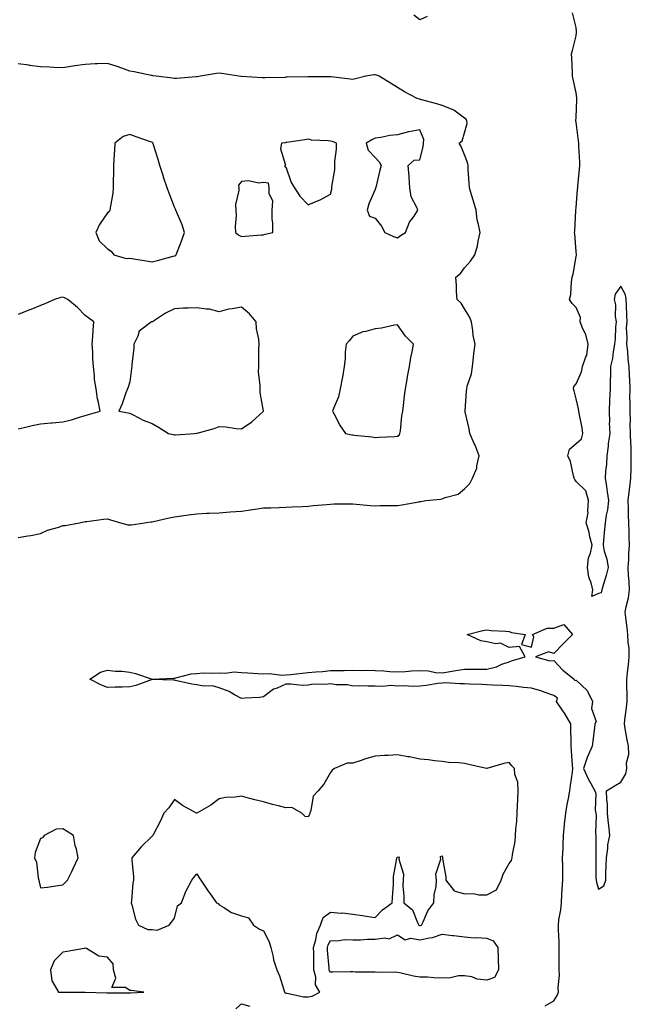
# Model space of a CAD drawing. Units: inches. Extents: x 934163 to 936803, y 7271498 to 7274138.
# Drawn here: x 934629 to 934903, y 7273186 to 7273627 of the extents above; entities that cross this region are included whole.
import ezdxf

# ---------------------------------------------------------------- set-up
doc = ezdxf.new("R2010")
doc.units = ezdxf.units.IN
doc.header["$MEASUREMENT"] = 0
doc.layers.add('Contour_93417271', color=7, linetype='Continuous', true_color=0x9afea1)

msp = doc.modelspace()

# ---------------------------------------------------------------- linework, layer by layer
at = {"layer": 'Contour_93417271'}
for points in [[(934864.25, 7273185.72, 3227), (934868.05, 7273187.93, 3227), (934869.61, 7273190.36, 3227), (934870.17, 7273191.92, 3227), (934870.08, 7273193.95, 3227), (934870.56, 7273199.41, 3227), (934870.47, 7273201.92, 3227), (934870.51, 7273204.38, 3227), (934870.45, 7273209.53, 3227), (934870.48, 7273211.92, 3227), (934870.46, 7273214.32, 3227), (934870.15, 7273219.82, 3227), (934870.13, 7273221.92, 3227), (934870.34, 7273224.21, 3227), (934871.22, 7273228.75, 3227), (934871.46, 7273231.92, 3227), (934871.74, 7273235.61, 3227), (934871.87, 7273238.1, 3227), (934872.18, 7273241.92, 3227), (934872.15, 7273246.02, 3227), (934872.06, 7273247.92, 3227), (934872.02, 7273251.92, 3227), (934872.21, 7273256.08, 3227), (934872.3, 7273257.67, 3227), (934872.48, 7273261.92, 3227), (934872.93, 7273266.8, 3227), (934872.94, 7273267.03, 3227), (934873.42, 7273271.92, 3227), (934874.08, 7273275.89, 3227), (934874.67, 7273278.53, 3227), (934875.28, 7273281.92, 3227), (934875.55, 7273284.42, 3227), (934876.44, 7273290.31, 3227), (934876.63, 7273291.92, 3227), (934876.51, 7273293.46, 3227), (934876.06, 7273299.93, 3227), (934875.9, 7273301.92, 3227), (934875.82, 7273304.15, 3227), (934875.78, 7273309.64, 3227), (934875.7, 7273311.92, 3227), (934872.9, 7273316.77, 3227), (934872.12, 7273317.85, 3227), (934869.3, 7273321.92, 3227), (934869.67, 7273323.54, 3227), (934868.05, 7273324.71, 3227), (934863.82, 7273326.15, 3227), (934862.7, 7273326.57, 3227), (934858.05, 7273328.01, 3227), (934854.44, 7273328.32, 3227), (934851.22, 7273328.75, 3227), (934848.05, 7273329.02, 3227), (934845.25, 7273329.12, 3227), (934840.65, 7273329.32, 3227), (934838.05, 7273329.42, 3227), (934835.8, 7273329.67, 3227), (934830.26, 7273329.7, 3227), (934828.05, 7273329.91, 3227), (934825.96, 7273329.83, 3227), (934819.63, 7273330.34, 3227), (934818.05, 7273330.26, 3227), (934816.17, 7273330.04, 3227), (934810.85, 7273329.12, 3227), (934808.05, 7273328.81, 3227), (934804.85, 7273328.72, 3227), (934801.02, 7273328.95, 3227), (934798.05, 7273328.83, 3227), (934795.22, 7273329.09, 3227), (934791.34, 7273328.64, 3227), (934788.05, 7273328.83, 3227), (934784.93, 7273328.8, 3227), (934781.01, 7273328.96, 3227), (934778.05, 7273328.91, 3227), (934775.62, 7273329.5, 3227), (934770.48, 7273329.5, 3227), (934768.05, 7273329.89, 3227), (934765.69, 7273329.56, 3227), (934760.26, 7273329.71, 3227), (934758.05, 7273329.25, 3227), (934755.3, 7273329.17, 3227), (934750.18, 7273329.78, 3227), (934748.05, 7273329.69, 3227), (934744.1, 7273327.97, 3227), (934742.46, 7273327.51, 3227), (934738.05, 7273324.07, 3227), (934736.13, 7273323.84, 3227), (934729.69, 7273323.55, 3227), (934728.05, 7273323.38, 3227), (934724.95, 7273325.03, 3227), (934722.58, 7273326.45, 3227), (934718.05, 7273328.18, 3227), (934715.13, 7273329, 3227), (934711.05, 7273328.92, 3227), (934708.05, 7273329.44, 3227), (934705.9, 7273329.76, 3227), (934698.57, 7273331.4, 3227), (934698.05, 7273331.49, 3227), (934697.61, 7273331.48, 3227), (934688.07, 7273331.89, 3227), (934688.05, 7273331.89, 3227), (934688.02, 7273331.88, 3227), (934680.75, 7273329.22, 3227), (934678.05, 7273328.57, 3227), (934674.57, 7273328.43, 3227), (934671.55, 7273328.42, 3227), (934668.05, 7273328.29, 3227), (934665.45, 7273329.32, 3227), (934660.11, 7273331.92, 3227), (934664.89, 7273335.07, 3227), (934668.05, 7273336.03, 3227), (934671.65, 7273335.52, 3227), (934674.46, 7273335.51, 3227), (934678.05, 7273335.11, 3227), (934680.67, 7273334.54, 3227), (934688.02, 7273331.95, 3227), (934688.08, 7273331.95, 3227), (934697.57, 7273332.41, 3227), (934698.05, 7273332.46, 3227), (934698.67, 7273332.55, 3227), (934705.63, 7273334.34, 3227), (934708.05, 7273334.59, 3227), (934710.89, 7273334.76, 3227), (934715.3, 7273334.67, 3227), (934718.05, 7273334.88, 3227), (934720.74, 7273334.62, 3227), (934724.76, 7273335.2, 3227), (934728.05, 7273335.01, 3227), (934730.97, 7273334.84, 3227), (934735.39, 7273334.58, 3227), (934738.05, 7273334.43, 3227), (934740.72, 7273334.59, 3227), (934746.23, 7273333.74, 3227), (934748.05, 7273333.91, 3227), (934750.23, 7273334.1, 3227), (934755.25, 7273334.71, 3227), (934758.05, 7273334.94, 3227), (934761.41, 7273335.28, 3227), (934764.55, 7273335.42, 3227), (934768.05, 7273335.83, 3227), (934772.04, 7273335.91, 3227), (934774.06, 7273335.91, 3227), (934778.05, 7273336, 3227), (934782.02, 7273335.89, 3227), (934783.97, 7273335.99, 3227), (934788.05, 7273335.89, 3227), (934791.91, 7273335.78, 3227), (934794.56, 7273335.41, 3227), (934798.05, 7273335.28, 3227), (934801.59, 7273335.46, 3227), (934804.31, 7273335.65, 3227), (934808.05, 7273335.84, 3227), (934811.89, 7273335.76, 3227), (934814.99, 7273334.98, 3227), (934818.05, 7273334.88, 3227), (934821.58, 7273335.45, 3227), (934824.11, 7273335.86, 3227), (934828.05, 7273336.49, 3227), (934832.64, 7273336.51, 3227), (934833.45, 7273336.53, 3227), (934838.05, 7273336.53, 3227), (934842.41, 7273337.55, 3227), (934844.81, 7273338.69, 3227), (934848.05, 7273339.81, 3227), (934849.62, 7273340.35, 3227), (934855.22, 7273341.92, 3227), (934852.76, 7273346.64, 3227), (934848.05, 7273346.15, 3227), (934844.17, 7273348.04, 3227), (934842.14, 7273347.83, 3227), (934838.05, 7273348.7, 3227), (934835.33, 7273349.2, 3227), (934829.32, 7273351.92, 3227), (934836.26, 7273353.71, 3227), (934838.05, 7273354.08, 3227), (934839.98, 7273353.85, 3227), (934846.42, 7273353.55, 3227), (934848.05, 7273353.38, 3227), (934849.07, 7273352.95, 3227), (934855.31, 7273351.92, 3227), (934853.58, 7273347.45, 3227), (934858.05, 7273346.26, 3227), (934859.07, 7273350.9, 3227), (934858.54, 7273351.92, 3227), (934865.13, 7273354.84, 3227), (934868.05, 7273354.88, 3227), (934872.63, 7273356.5, 3227), (934876.53, 7273351.92, 3227), (934872.21, 7273347.75, 3227), (934868.05, 7273343.46, 3227), (934865.68, 7273344.29, 3227), (934859.83, 7273341.92, 3227), (934866.29, 7273340.16, 3227), (934868.05, 7273340.28, 3227), (934872.18, 7273336.04, 3227), (934877.13, 7273331.92, 3227), (934877.49, 7273331.36, 3227), (934878.05, 7273331.56, 3227), (934883.01, 7273326.88, 3227), (934885.39, 7273321.92, 3227), (934884.97, 7273318.84, 3227), (934887.01, 7273312.96, 3227), (934886.51, 7273311.92, 3227), (934886.36, 7273310.22, 3227), (934885.52, 7273304.45, 3227), (934885.31, 7273301.92, 3227), (934883.02, 7273296.95, 3227), (934883.01, 7273296.88, 3227), (934881.42, 7273291.92, 3227), (934883.48, 7273287.35, 3227), (934884.66, 7273285.31, 3227), (934886.47, 7273281.92, 3227), (934886.87, 7273280.74, 3227), (934886.65, 7273273.32, 3227), (934886.92, 7273271.92, 3227), (934887.03, 7273270.9, 3227), (934886.83, 7273263.13, 3227), (934886.94, 7273261.92, 3227), (934886.96, 7273260.83, 3227), (934886.87, 7273253.09, 3227), (934886.89, 7273251.92, 3227), (934886.92, 7273250.79, 3227), (934886.96, 7273243.01, 3227), (934886.99, 7273241.92, 3227), (934887.18, 7273241.04, 3227), (934888.05, 7273237.97, 3227), (934890.47, 7273239.5, 3227), (934891.34, 7273241.92, 3227), (934891.47, 7273245.35, 3227), (934891.52, 7273248.45, 3227), (934891.68, 7273251.92, 3227), (934892.29, 7273256.17, 3227), (934892.23, 7273257.74, 3227), (934893.16, 7273261.92, 3227), (934892.7, 7273266.58, 3227), (934892.62, 7273267.35, 3227), (934892.2, 7273271.92, 3227), (934892.08, 7273275.95, 3227), (934891.9, 7273278.07, 3227), (934891.76, 7273281.92, 3227), (934895.57, 7273284.4, 3227), (934898.05, 7273285.86, 3227), (934900.34, 7273289.63, 3227), (934900.86, 7273291.92, 3227), (934900.61, 7273294.48, 3227), (934901.67, 7273298.3, 3227), (934901.5, 7273301.92, 3227), (934900.92, 7273304.79, 3227), (934900.08, 7273309.89, 3227), (934899.7, 7273311.92, 3227), (934899.9, 7273313.77, 3227), (934900.66, 7273319.31, 3227), (934900.94, 7273321.92, 3227), (934900.9, 7273324.77, 3227), (934900.82, 7273329.16, 3227), (934900.79, 7273331.92, 3227), (934901.06, 7273334.93, 3227), (934901.55, 7273338.42, 3227), (934901.83, 7273341.92, 3227), (934901.81, 7273345.69, 3227), (934901.35, 7273348.62, 3227), (934901.32, 7273351.92, 3227), (934901.03, 7273354.91, 3227), (934900.31, 7273359.66, 3227), (934900.07, 7273361.92, 3227), (934900.51, 7273364.38, 3227), (934901.52, 7273368.45, 3227), (934902.04, 7273371.92, 3227), (934901.89, 7273375.76, 3227), (934901.61, 7273378.36, 3227), (934901.45, 7273381.92, 3227), (934901.72, 7273385.59, 3227), (934901.75, 7273388.22, 3227), (934902.06, 7273391.92, 3227), (934901.92, 7273395.8, 3227), (934901.81, 7273398.16, 3227), (934901.68, 7273401.92, 3227), (934901.54, 7273405.41, 3227), (934901.49, 7273408.47, 3227), (934901.36, 7273411.92, 3227), (934901.82, 7273415.69, 3227), (934902.09, 7273417.88, 3227), (934902.59, 7273421.92, 3227), (934902.7, 7273426.57, 3227), (934902.71, 7273427.26, 3227), (934902.82, 7273431.92, 3227), (934902.71, 7273436.58, 3227), (934902.61, 7273437.36, 3227), (934902.47, 7273441.92, 3227), (934902.26, 7273446.14, 3227), (934902.4, 7273447.57, 3227), (934902.23, 7273451.92, 3227), (934902.28, 7273456.15, 3227), (934902.21, 7273457.76, 3227), (934902.26, 7273461.92, 3227), (934902.13, 7273465.99, 3227), (934902.02, 7273467.95, 3227), (934901.88, 7273471.92, 3227), (934901.45, 7273475.32, 3227), (934901.2, 7273478.77, 3227), (934900.84, 7273481.92, 3227), (934900.99, 7273484.86, 3227), (934900.73, 7273489.24, 3227), (934900.91, 7273491.92, 3227), (934900.84, 7273494.71, 3227), (934900.6, 7273499.37, 3227), (934900.54, 7273501.92, 3227), (934900.15, 7273504.03, 3227), (934898.05, 7273507.9, 3227), (934895.58, 7273504.39, 3227), (934895.12, 7273501.92, 3227), (934895.79, 7273499.66, 3227), (934895.55, 7273494.42, 3227), (934895.97, 7273491.92, 3227), (934895.79, 7273489.66, 3227), (934895.53, 7273484.44, 3227), (934895.31, 7273481.92, 3227), (934894.66, 7273478.52, 3227), (934894.42, 7273475.54, 3227), (934893.51, 7273471.92, 3227), (934893.44, 7273467.31, 3227), (934893.39, 7273466.58, 3227), (934893.32, 7273461.92, 3227), (934893.07, 7273456.95, 3227), (934893.07, 7273456.9, 3227), (934892.84, 7273451.92, 3227), (934892.97, 7273447, 3227), (934892.96, 7273446.83, 3227), (934893.12, 7273441.92, 3227), (934892.5, 7273437.47, 3227), (934892.37, 7273436.24, 3227), (934891.8, 7273431.92, 3227), (934891.65, 7273428.32, 3227), (934891.31, 7273425.18, 3227), (934891.16, 7273421.92, 3227), (934891.72, 7273418.25, 3227), (934892.01, 7273415.88, 3227), (934892.66, 7273411.92, 3227), (934892.17, 7273407.8, 3227), (934891.59, 7273405.46, 3227), (934891.06, 7273401.92, 3227), (934890.8, 7273399.17, 3227), (934890.34, 7273394.21, 3227), (934890.13, 7273391.92, 3227), (934890.68, 7273389.29, 3227), (934891.86, 7273385.73, 3227), (934892.44, 7273381.92, 3227), (934891.57, 7273378.39, 3227), (934890.19, 7273374.07, 3227), (934889.6, 7273371.92, 3227), (934889.31, 7273370.65, 3227), (934888.05, 7273370.27, 3227), (934885.1, 7273368.97, 3227), (934885.57, 7273371.92, 3227), (934884.79, 7273375.18, 3227), (934883.77, 7273377.64, 3227), (934883.13, 7273381.92, 3227), (934883.69, 7273386.28, 3227), (934884.54, 7273388.4, 3227), (934885.27, 7273391.92, 3227), (934884.3, 7273395.67, 3227), (934883.99, 7273397.86, 3227), (934882.58, 7273401.92, 3227), (934883.46, 7273406.51, 3227), (934883.27, 7273407.14, 3227), (934883.65, 7273411.92, 3227), (934882.46, 7273416.33, 3227), (934878.05, 7273420.5, 3227), (934877.5, 7273421.37, 3227), (934877.27, 7273421.92, 3227), (934876.88, 7273423.09, 3227), (934875.53, 7273429.4, 3227), (934874.34, 7273431.92, 3227), (934875.07, 7273434.9, 3227), (934878.05, 7273437.49, 3227), (934880.44, 7273439.53, 3227), (934881.06, 7273441.92, 3227), (934880.72, 7273444.59, 3227), (934879.59, 7273450.38, 3227), (934879.37, 7273451.92, 3227), (934879.18, 7273453.05, 3227), (934878.05, 7273457.45, 3227), (934877.2, 7273461.07, 3227), (934876.93, 7273461.92, 3227), (934877.01, 7273462.96, 3227), (934878.05, 7273464.18, 3227), (934880.44, 7273469.53, 3227), (934880.94, 7273471.92, 3227), (934882.49, 7273476.36, 3227), (934882.93, 7273477.04, 3227), (934883.55, 7273481.92, 3227), (934882.44, 7273486.31, 3227), (934881.16, 7273488.8, 3227), (934879.96, 7273491.92, 3227), (934880.05, 7273493.92, 3227), (934878.05, 7273498.37, 3227), (934876.26, 7273500.13, 3227), (934875.16, 7273501.92, 3227), (934875.72, 7273504.25, 3227), (934876.02, 7273509.9, 3227), (934876.38, 7273511.92, 3227), (934876.69, 7273513.28, 3227), (934878.05, 7273521.22, 3227), (934878.19, 7273521.77, 3227), (934878.2, 7273521.92, 3227), (934878.18, 7273522.05, 3227), (934878.05, 7273523.46, 3227), (934877.47, 7273531.33, 3227), (934877.42, 7273531.92, 3227), (934877.43, 7273532.54, 3227), (934877.93, 7273541.8, 3227), (934877.94, 7273541.92, 3227), (934877.95, 7273542.02, 3227), (934878.05, 7273543.16, 3227), (934878.73, 7273551.24, 3227), (934878.78, 7273551.92, 3227), (934878.86, 7273552.73, 3227), (934879.57, 7273560.4, 3227), (934879.72, 7273561.92, 3227), (934879.67, 7273563.54, 3227), (934879.32, 7273570.64, 3227), (934879.28, 7273571.92, 3227), (934879.19, 7273573.06, 3227), (934878.05, 7273581.37, 3227), (934877.99, 7273581.86, 3227), (934877.98, 7273581.92, 3227), (934877.97, 7273582, 3227), (934878.05, 7273583.4, 3227), (934878.46, 7273591.5, 3227), (934878.46, 7273591.92, 3227), (934878.39, 7273592.26, 3227), (934878.05, 7273594.54, 3227), (934876.76, 7273600.63, 3227), (934876.44, 7273601.92, 3227), (934876.44, 7273603.53, 3227), (934876.09, 7273609.96, 3227), (934876.08, 7273611.92, 3227), (934876.44, 7273613.52, 3227), (934878.05, 7273620.01, 3227), (934878.27, 7273621.7, 3227), (934878.28, 7273621.92, 3227), (934878.28, 7273622.15, 3227), (934878.05, 7273623.78, 3227), (934876.48, 7273630.35, 3227)], [(934811.31, 7273628.66, 3227), (934808.05, 7273627.13, 3227), (934805.37, 7273629.23, 3227)], [(934628.05, 7273395.43, 3228), (934632.3, 7273396.17, 3228), (934633.68, 7273396.3, 3228), (934638.05, 7273397.22, 3228), (934641.24, 7273398.73, 3228), (934646.19, 7273400.06, 3228), (934648.05, 7273400.73, 3228), (934649.15, 7273400.82, 3228), (934655.57, 7273401.92, 3228), (934657.51, 7273402.46, 3228), (934658.05, 7273402.59, 3228), (934658.75, 7273402.61, 3228), (934666.29, 7273403.69, 3228), (934668.05, 7273403.73, 3228), (934669.43, 7273403.3, 3228), (934673.96, 7273401.92, 3228), (934677.24, 7273401.12, 3228), (934678.05, 7273401.02, 3228), (934678.84, 7273401.13, 3228), (934684.61, 7273401.92, 3228), (934687.54, 7273402.44, 3228), (934688.05, 7273402.49, 3228), (934688.74, 7273402.6, 3228), (934695.68, 7273404.29, 3228), (934698.05, 7273404.63, 3228), (934701.19, 7273405.05, 3228), (934704.42, 7273405.54, 3228), (934708.05, 7273406.03, 3228), (934712.37, 7273406.25, 3228), (934713.7, 7273406.27, 3228), (934718.05, 7273406.51, 3228), (934722.99, 7273406.85, 3228), (934723.11, 7273406.85, 3228), (934728.05, 7273407.27, 3228), (934732.21, 7273407.76, 3228), (934734.26, 7273408.13, 3228), (934738.05, 7273408.65, 3228), (934741.24, 7273408.73, 3228), (934745.01, 7273408.88, 3228), (934748.05, 7273408.97, 3228), (934750.86, 7273409.11, 3228), (934755.44, 7273409.31, 3228), (934758.05, 7273409.43, 3228), (934760.23, 7273409.73, 3228), (934766.29, 7273410.16, 3228), (934768.05, 7273410.39, 3228), (934769.5, 7273410.47, 3228), (934776.56, 7273410.43, 3228), (934778.05, 7273410.51, 3228), (934779.57, 7273410.4, 3228), (934785.9, 7273409.77, 3228), (934788.05, 7273409.63, 3228), (934790.28, 7273409.69, 3228), (934795.86, 7273409.73, 3228), (934798.05, 7273409.78, 3228), (934799.91, 7273410.06, 3228), (934807.56, 7273411.43, 3228), (934808.05, 7273411.51, 3228), (934808.43, 7273411.54, 3228), (934810.72, 7273411.92, 3228), (934817.36, 7273412.6, 3228), (934818.05, 7273412.69, 3228), (934819.43, 7273413.3, 3228), (934825.17, 7273414.8, 3228), (934828.05, 7273417.23, 3228), (934830.44, 7273419.53, 3228), (934831.6, 7273421.92, 3228), (934833.52, 7273426.45, 3228), (934833.57, 7273427.44, 3228), (934834.68, 7273431.92, 3228), (934832.84, 7273436.71, 3228), (934832.4, 7273437.57, 3228), (934830.38, 7273441.92, 3228), (934830.13, 7273444, 3228), (934828.32, 7273451.65, 3228), (934828.28, 7273451.92, 3228), (934828.29, 7273452.16, 3228), (934828.99, 7273460.98, 3228), (934829.05, 7273461.92, 3228), (934829.31, 7273463.18, 3228), (934831.21, 7273468.76, 3228), (934831.68, 7273471.92, 3228), (934832.15, 7273476.02, 3228), (934832.2, 7273477.78, 3228), (934832.78, 7273481.92, 3228), (934832.01, 7273485.88, 3228), (934831.85, 7273488.12, 3228), (934831.26, 7273491.92, 3228), (934830.3, 7273494.17, 3228), (934828.05, 7273497.84, 3228), (934826.52, 7273500.4, 3228), (934824.75, 7273501.92, 3228), (934824.54, 7273505.43, 3228), (934824.4, 7273508.28, 3228), (934824.19, 7273511.92, 3228), (934826.29, 7273513.68, 3228), (934828.05, 7273516.13, 3228), (934830.78, 7273519.19, 3228), (934832.76, 7273521.92, 3228), (934833.93, 7273526.03, 3228), (934834.16, 7273528.03, 3228), (934835.01, 7273531.92, 3228), (934834.38, 7273535.58, 3228), (934833.79, 7273537.66, 3228), (934833.24, 7273541.92, 3228), (934832.12, 7273545.99, 3228), (934831.18, 7273548.79, 3228), (934830.24, 7273551.92, 3228), (934830.13, 7273553.99, 3228), (934829.73, 7273560.23, 3228), (934829.64, 7273561.92, 3228), (934829.39, 7273563.26, 3228), (934828.05, 7273566.78, 3228), (934826.56, 7273570.43, 3228), (934825.7, 7273571.92, 3228), (934826.97, 7273573, 3228), (934828.05, 7273576.66, 3228), (934829.25, 7273580.72, 3228), (934829.17, 7273581.92, 3228), (934828.79, 7273582.66, 3228), (934828.05, 7273583.22, 3228), (934823.28, 7273586.69, 3228), (934823.03, 7273586.9, 3228), (934818.05, 7273588.83, 3228), (934815.71, 7273589.58, 3228), (934808.4, 7273591.58, 3228), (934808.05, 7273591.68, 3228), (934807.83, 7273591.7, 3228), (934806.83, 7273591.92, 3228), (934801.13, 7273595.01, 3228), (934798.05, 7273596.83, 3228), (934794.94, 7273598.81, 3228), (934789.8, 7273601.92, 3228), (934788.58, 7273602.46, 3228), (934788.05, 7273602.6, 3228), (934787.39, 7273602.58, 3228), (934783.78, 7273601.92, 3228), (934779.16, 7273600.81, 3228), (934778.05, 7273600.54, 3228), (934776.81, 7273600.68, 3228), (934768.35, 7273601.62, 3228), (934768.05, 7273601.66, 3228), (934767.79, 7273601.67, 3228), (934758.24, 7273601.73, 3228), (934758.05, 7273601.74, 3228), (934757.88, 7273601.74, 3228), (934748.52, 7273601.45, 3228), (934748.05, 7273601.46, 3228), (934747.58, 7273601.44, 3228), (934738.7, 7273601.27, 3228), (934738.05, 7273601.25, 3228), (934737.42, 7273601.29, 3228), (934728.19, 7273601.77, 3228), (934728.05, 7273601.78, 3228), (934727.93, 7273601.8, 3228), (934726.96, 7273601.92, 3228), (934719.23, 7273603.1, 3228), (934718.05, 7273603.27, 3228), (934716.87, 7273603.1, 3228), (934709.74, 7273601.92, 3228), (934708.25, 7273601.72, 3228), (934708.05, 7273601.69, 3228), (934707.79, 7273601.67, 3228), (934698.97, 7273601, 3228), (934698.05, 7273600.9, 3228), (934697.14, 7273601.01, 3228), (934689.86, 7273601.92, 3228), (934688.31, 7273602.18, 3228), (934688.05, 7273602.2, 3228), (934687.69, 7273602.28, 3228), (934679.98, 7273603.84, 3228), (934678.05, 7273604.28, 3228), (934674.46, 7273605.51, 3228), (934672.41, 7273606.28, 3228), (934668.05, 7273607.64, 3228), (934663.6, 7273607.47, 3228), (934662.54, 7273607.43, 3228), (934658.05, 7273607.25, 3228), (934653.36, 7273606.61, 3228), (934652.58, 7273606.45, 3228), (934648.05, 7273605.75, 3228), (934644.09, 7273605.88, 3228), (934642.11, 7273605.97, 3228), (934638.05, 7273606.12, 3228), (934633.17, 7273606.8, 3228), (934632.96, 7273606.83, 3228), (934628.05, 7273607.51, 3228)], [(934628.05, 7273444.08, 3229), (934630.78, 7273444.64, 3229), (934634.37, 7273445.6, 3229), (934638.05, 7273446.28, 3229), (934642.84, 7273446.71, 3229), (934643.25, 7273446.72, 3229), (934648.05, 7273447.24, 3229), (934651.89, 7273448.08, 3229), (934655.49, 7273449.36, 3229), (934658.05, 7273450.05, 3229), (934659.49, 7273450.48, 3229), (934664.77, 7273451.92, 3229), (934664.05, 7273455.92, 3229), (934663.59, 7273457.47, 3229), (934662.92, 7273461.92, 3229), (934662.29, 7273466.16, 3229), (934662.23, 7273467.73, 3229), (934661.74, 7273471.92, 3229), (934661.51, 7273475.38, 3229), (934661.43, 7273478.53, 3229), (934661.24, 7273481.92, 3229), (934661.47, 7273485.34, 3229), (934661.65, 7273488.32, 3229), (934661.93, 7273491.92, 3229), (934659.74, 7273493.62, 3229), (934658.05, 7273494.79, 3229), (934654.61, 7273498.47, 3229), (934650.31, 7273501.92, 3229), (934648.8, 7273502.67, 3229), (934648.05, 7273503.07, 3229), (934647.08, 7273502.9, 3229), (934644.31, 7273501.92, 3229), (934639.92, 7273500.05, 3229), (934638.05, 7273499.24, 3229), (934633.68, 7273497.55, 3229), (934632.76, 7273497.2, 3229), (934628.05, 7273495.32, 3229)], [(934725.53, 7273184.44, 3227), (934728.05, 7273186.63, 3227), (934731.78, 7273185.65, 3227)]]:
    msp.add_polyline3d(points, dxfattribs=at)
for points in [[(934798.05, 7273529.62, 3229), (934799.35, 7273530.61, 3229), (934801.59, 7273531.92, 3229), (934803.39, 7273536.58, 3229), (934805.43, 7273539.3, 3229), (934807.15, 7273541.92, 3229), (934806.74, 7273543.23, 3229), (934804.1, 7273547.97, 3229), (934803.56, 7273551.92, 3229), (934803.22, 7273556.75, 3229), (934803.23, 7273557.1, 3229), (934802.79, 7273561.92, 3229), (934805.54, 7273564.43, 3229), (934808.05, 7273564.55, 3229), (934809.57, 7273570.4, 3229), (934809.61, 7273571.92, 3229), (934809.76, 7273573.63, 3229), (934808.05, 7273578.01, 3229), (934803.16, 7273577.03, 3229), (934802.96, 7273577.02, 3229), (934798.05, 7273575.65, 3229), (934794.59, 7273575.39, 3229), (934790.58, 7273574.45, 3229), (934788.05, 7273574.21, 3229), (934786.47, 7273573.49, 3229), (934784.04, 7273571.92, 3229), (934784.9, 7273568.77, 3229), (934788.05, 7273565.49, 3229), (934789.76, 7273563.64, 3229), (934790.64, 7273561.92, 3229), (934790.09, 7273559.89, 3229), (934788.28, 7273552.15, 3229), (934788.22, 7273551.92, 3229), (934788.22, 7273551.75, 3229), (934788.05, 7273551.18, 3229), (934785.23, 7273544.74, 3229), (934784.45, 7273541.92, 3229), (934785.47, 7273539.33, 3229), (934788.05, 7273538.32, 3229), (934790.92, 7273534.78, 3229), (934792.28, 7273531.92, 3229), (934796.29, 7273530.16, 3229)], [(934698.05, 7273521.49, 3229), (934698.38, 7273521.59, 3229), (934698.88, 7273521.92, 3229), (934699.34, 7273523.21, 3229), (934701.45, 7273528.52, 3229), (934702.52, 7273531.92, 3229), (934701.57, 7273535.44, 3229), (934699.08, 7273540.89, 3229), (934698.7, 7273541.92, 3229), (934698.58, 7273542.45, 3229), (934698.05, 7273543.31, 3229), (934695.69, 7273549.56, 3229), (934694.84, 7273551.92, 3229), (934693.18, 7273556.78, 3229), (934693.11, 7273556.98, 3229), (934691.5, 7273561.92, 3229), (934690.73, 7273564.6, 3229), (934688.67, 7273571.3, 3229), (934688.48, 7273571.92, 3229), (934688.29, 7273572.15, 3229), (934688.05, 7273572.38, 3229), (934687.34, 7273572.62, 3229), (934680.97, 7273574.84, 3229), (934678.05, 7273575.91, 3229), (934675.02, 7273574.95, 3229), (934671.29, 7273571.92, 3229), (934671.19, 7273568.78, 3229), (934670.93, 7273564.8, 3229), (934670.82, 7273561.92, 3229), (934670.79, 7273559.19, 3229), (934670.59, 7273554.47, 3229), (934670.56, 7273551.92, 3229), (934670.44, 7273549.54, 3229), (934669.22, 7273543.08, 3229), (934669.14, 7273541.92, 3229), (934668.75, 7273541.22, 3229), (934668.05, 7273540.74, 3229), (934664.43, 7273535.53, 3229), (934662.81, 7273531.92, 3229), (934664.34, 7273528.22, 3229), (934668.05, 7273524.62, 3229), (934669.75, 7273523.62, 3229), (934670.95, 7273521.92, 3229), (934676.5, 7273520.37, 3229), (934678.05, 7273520.41, 3229), (934679.84, 7273520.13, 3229), (934685.38, 7273519.25, 3229), (934688.05, 7273518.85, 3229), (934690.51, 7273519.47, 3229), (934697.47, 7273521.33, 3229)], [(934768.05, 7273549.2, 3229), (934768.65, 7273551.32, 3229), (934768.67, 7273551.92, 3229), (934768.67, 7273552.55, 3229), (934769.93, 7273560.04, 3229), (934769.95, 7273561.92, 3229), (934769.95, 7273563.82, 3229), (934770.63, 7273569.34, 3229), (934770.65, 7273571.92, 3229), (934768.84, 7273572.7, 3229), (934768.05, 7273572.8, 3229), (934766.97, 7273572.99, 3229), (934759.49, 7273573.36, 3229), (934758.05, 7273573.74, 3229), (934756.52, 7273573.45, 3229), (934748.39, 7273572.26, 3229), (934748.05, 7273572.2, 3229), (934747.8, 7273572.16, 3229), (934746.1, 7273571.92, 3229), (934745.63, 7273569.5, 3229), (934747.77, 7273562.19, 3229), (934747.55, 7273561.92, 3229), (934747.49, 7273561.36, 3229), (934748.05, 7273561.39, 3229), (934750.42, 7273554.29, 3229), (934751.8, 7273551.92, 3229), (934754.3, 7273548.17, 3229), (934758.05, 7273544.42, 3229), (934762.21, 7273546.09, 3229), (934763.44, 7273546.54, 3229)], [(934738.05, 7273530.95, 3229), (934738.79, 7273531.18, 3229), (934742.19, 7273531.92, 3229), (934742.23, 7273536.1, 3229), (934741.87, 7273538.09, 3229), (934741.87, 7273541.92, 3229), (934742.11, 7273545.98, 3229), (934740.55, 7273549.42, 3229), (934740.55, 7273551.92, 3229), (934740.19, 7273554.06, 3229), (934738.05, 7273554.32, 3229), (934735.91, 7273554.06, 3229), (934731.23, 7273555.1, 3229), (934728.05, 7273554.84, 3229), (934726.84, 7273553.13, 3229), (934726.89, 7273551.92, 3229), (934726.97, 7273550.85, 3229), (934725.43, 7273544.54, 3229), (934725.54, 7273541.92, 3229), (934725.7, 7273539.57, 3229), (934725.3, 7273534.67, 3229), (934725.44, 7273531.92, 3229), (934726.95, 7273530.83, 3229), (934728.05, 7273530.16, 3229), (934729.7, 7273530.27, 3229), (934737.01, 7273530.88, 3229)], [(934698.05, 7273441.4, 3229), (934698.57, 7273441.4, 3229), (934707.08, 7273441.92, 3229), (934707.89, 7273442.08, 3229), (934708.05, 7273442.1, 3229), (934708.31, 7273442.18, 3229), (934715.8, 7273444.17, 3229), (934718.05, 7273445.1, 3229), (934721.07, 7273444.94, 3229), (934725.74, 7273444.22, 3229), (934728.05, 7273444.08, 3229), (934732.8, 7273447.17, 3229), (934737.99, 7273451.92, 3229), (934737.99, 7273451.99, 3229), (934736.5, 7273460.38, 3229), (934736.52, 7273461.92, 3229), (934736.53, 7273463.43, 3229), (934735.79, 7273469.66, 3229), (934735.82, 7273471.92, 3229), (934735.95, 7273474.03, 3229), (934735.9, 7273479.77, 3229), (934736.01, 7273481.92, 3229), (934735.83, 7273484.15, 3229), (934734.9, 7273488.77, 3229), (934734.69, 7273491.92, 3229), (934731.71, 7273495.58, 3229), (934728.05, 7273498.54, 3229), (934723.87, 7273497.74, 3229), (934722.25, 7273497.72, 3229), (934718.05, 7273496.46, 3229), (934713.84, 7273497.71, 3229), (934712.38, 7273497.58, 3229), (934708.05, 7273498.29, 3229), (934704.16, 7273498.03, 3229), (934701.91, 7273498.06, 3229), (934698.05, 7273497.75, 3229), (934694.11, 7273495.86, 3229), (934688.16, 7273492.04, 3229), (934688.05, 7273491.97, 3229), (934688, 7273491.97, 3229), (934687.72, 7273491.92, 3229), (934682.21, 7273487.76, 3229), (934681.69, 7273485.55, 3229), (934679.94, 7273481.92, 3229), (934679.81, 7273480.15, 3229), (934679.01, 7273472.89, 3229), (934678.93, 7273471.92, 3229), (934678.85, 7273471.12, 3229), (934678.05, 7273465.14, 3229), (934677.27, 7273462.7, 3229), (934676.96, 7273461.92, 3229), (934676.26, 7273460.13, 3229), (934674.66, 7273455.31, 3229), (934673.18, 7273451.92, 3229), (934677.35, 7273451.22, 3229), (934678.05, 7273451.1, 3229), (934679.62, 7273450.35, 3229), (934684.11, 7273447.98, 3229), (934688.05, 7273446.4, 3229), (934690.89, 7273444.76, 3229), (934695.33, 7273441.92, 3229), (934697.61, 7273441.48, 3229)], [(934798.05, 7273440.77, 3229), (934798.75, 7273441.22, 3229), (934799.15, 7273441.92, 3229), (934799.36, 7273443.23, 3229), (934800.04, 7273449.93, 3229), (934800.39, 7273451.92, 3229), (934800.72, 7273454.59, 3229), (934801.16, 7273458.81, 3229), (934801.55, 7273461.92, 3229), (934802.34, 7273466.21, 3229), (934802.52, 7273467.46, 3229), (934803.43, 7273471.92, 3229), (934803.99, 7273475.98, 3229), (934804.67, 7273478.53, 3229), (934805.25, 7273481.92, 3229), (934801.66, 7273485.53, 3229), (934798.05, 7273490.69, 3229), (934796.65, 7273490.52, 3229), (934790.82, 7273489.15, 3229), (934788.05, 7273488.89, 3229), (934783.79, 7273487.66, 3229), (934782.51, 7273487.46, 3229), (934778.05, 7273485.6, 3229), (934776.44, 7273483.53, 3229), (934775, 7273481.92, 3229), (934774.6, 7273478.47, 3229), (934774.58, 7273475.4, 3229), (934774.07, 7273471.92, 3229), (934773.32, 7273467.19, 3229), (934773.3, 7273466.67, 3229), (934772.27, 7273461.92, 3229), (934771.58, 7273458.39, 3229), (934769.35, 7273453.22, 3229), (934768.97, 7273451.92, 3229), (934770.09, 7273449.88, 3229), (934772.06, 7273445.93, 3229), (934774.71, 7273441.92, 3229), (934777.54, 7273441.41, 3229), (934778.05, 7273441.32, 3229), (934778.73, 7273441.24, 3229), (934786.55, 7273440.42, 3229), (934788.05, 7273440.2, 3229), (934789.65, 7273440.32, 3229), (934796.8, 7273440.68, 3229)], [(934758.05, 7273189.76, 3228), (934759.84, 7273190.12, 3228), (934763.28, 7273191.92, 3228), (934761.26, 7273195.13, 3228), (934761.45, 7273198.52, 3228), (934760.58, 7273201.92, 3228), (934760.47, 7273204.34, 3228), (934760.49, 7273209.48, 3228), (934760.39, 7273211.92, 3228), (934761.4, 7273215.27, 3228), (934761.9, 7273218.07, 3228), (934763.52, 7273221.92, 3228), (934764.69, 7273225.28, 3228), (934768.05, 7273227.63, 3228), (934772.73, 7273227.24, 3228), (934773.45, 7273227.31, 3228), (934778.05, 7273226.73, 3228), (934782.33, 7273226.2, 3228), (934784.1, 7273225.87, 3228), (934788.05, 7273225.32, 3228), (934791.33, 7273228.65, 3228), (934795.68, 7273231.92, 3228), (934795.76, 7273234.21, 3228), (934796.19, 7273240.05, 3228), (934796.26, 7273241.92, 3228), (934796.26, 7273243.71, 3228), (934797.77, 7273251.65, 3228), (934797.77, 7273251.92, 3228), (934797.84, 7273252.13, 3228), (934798.05, 7273252.34, 3228), (934798.52, 7273252.39, 3228), (934798.75, 7273251.92, 3228), (934798.61, 7273251.36, 3228), (934800.77, 7273244.64, 3228), (934800.52, 7273241.92, 3228), (934800.48, 7273239.49, 3228), (934800.92, 7273234.79, 3228), (934800.89, 7273231.92, 3228), (934804.81, 7273228.68, 3228), (934806.97, 7273223, 3228), (934807.56, 7273221.92, 3228), (934807.83, 7273221.7, 3228), (934808.05, 7273221.66, 3228), (934808.26, 7273221.71, 3228), (934808.72, 7273221.92, 3228), (934809.46, 7273223.33, 3228), (934811.66, 7273228.31, 3228), (934814.37, 7273231.92, 3228), (934814.53, 7273235.45, 3228), (934815.34, 7273239.21, 3228), (934815.52, 7273241.92, 3228), (934815.27, 7273244.7, 3228), (934817.48, 7273251.35, 3228), (934817.35, 7273251.92, 3228), (934817.36, 7273252.61, 3228), (934818.05, 7273252.93, 3228), (934818.25, 7273252.12, 3228), (934818.26, 7273251.92, 3228), (934818.27, 7273251.7, 3228), (934819.62, 7273243.49, 3228), (934819.71, 7273241.92, 3228), (934823.37, 7273237.24, 3228), (934828.05, 7273235.94, 3228), (934832.08, 7273235.95, 3228), (934834.53, 7273235.44, 3228), (934838.05, 7273235.46, 3228), (934842.35, 7273237.61, 3228), (934844.5, 7273241.92, 3228), (934845.32, 7273244.64, 3228), (934848.05, 7273249.47, 3228), (934849.14, 7273250.83, 3228), (934849.48, 7273251.92, 3228), (934849.6, 7273253.47, 3228), (934850.7, 7273259.26, 3228), (934850.86, 7273261.92, 3228), (934851.03, 7273264.9, 3228), (934851.57, 7273268.4, 3228), (934851.72, 7273271.92, 3228), (934851.83, 7273275.71, 3228), (934852.03, 7273277.94, 3228), (934852.14, 7273281.92, 3228), (934851.96, 7273285.83, 3228), (934850.68, 7273289.29, 3228), (934850.45, 7273291.92, 3228), (934849.33, 7273293.2, 3228), (934848.05, 7273294.64, 3228), (934845.71, 7273294.26, 3228), (934838.13, 7273292, 3228), (934838.05, 7273291.99, 3228), (934837.97, 7273292, 3228), (934829.98, 7273293.84, 3228), (934828.05, 7273294.19, 3228), (934825.5, 7273294.48, 3228), (934820.85, 7273294.72, 3228), (934818.05, 7273295.08, 3228), (934814.56, 7273295.41, 3228), (934811.99, 7273295.86, 3228), (934808.05, 7273296.14, 3228), (934803.35, 7273297.22, 3228), (934802.71, 7273297.25, 3228), (934798.05, 7273298.07, 3228), (934793.91, 7273297.79, 3228), (934792.13, 7273297.84, 3228), (934788.05, 7273297.49, 3228), (934783.72, 7273296.25, 3228), (934781.7, 7273295.57, 3228), (934778.05, 7273294.45, 3228), (934775.52, 7273294.45, 3228), (934769.8, 7273291.92, 3228), (934768.73, 7273291.24, 3228), (934768.05, 7273290.22, 3228), (934764.96, 7273285.01, 3228), (934762.44, 7273281.92, 3228), (934760.29, 7273279.67, 3228), (934759.25, 7273273.12, 3228), (934758.76, 7273271.92, 3228), (934758.61, 7273271.36, 3228), (934758.05, 7273270.3, 3228), (934756.65, 7273270.52, 3228), (934755.1, 7273271.92, 3228), (934750.69, 7273274.56, 3228), (934748.05, 7273274.36, 3228), (934744.74, 7273275.23, 3228), (934741.95, 7273275.82, 3228), (934738.05, 7273277.03, 3228), (934734.11, 7273277.98, 3228), (934731.21, 7273278.76, 3228), (934728.05, 7273279.58, 3228), (934725.27, 7273279.15, 3228), (934720.98, 7273278.99, 3228), (934718.05, 7273278.39, 3228), (934714.44, 7273275.53, 3228), (934708.09, 7273271.96, 3228), (934708.05, 7273271.93, 3228), (934708.02, 7273271.96, 3228), (934701.62, 7273275.49, 3228), (934698.05, 7273278.15, 3228), (934695.6, 7273274.37, 3228), (934693.29, 7273271.92, 3228), (934691.73, 7273268.24, 3228), (934688.48, 7273262.36, 3228), (934688.26, 7273261.92, 3228), (934688.2, 7273261.77, 3228), (934688.05, 7273261.62, 3228), (934683.08, 7273256.88, 3228), (934679, 7273251.92, 3228), (934679.02, 7273250.94, 3228), (934679.75, 7273243.62, 3228), (934679.79, 7273241.92, 3228), (934679.38, 7273240.59, 3228), (934678.84, 7273232.71, 3228), (934678.67, 7273231.92, 3228), (934679.04, 7273230.93, 3228), (934680.62, 7273224.49, 3228), (934681.99, 7273221.92, 3228), (934686.1, 7273219.97, 3228), (934688.05, 7273219.87, 3228), (934690.34, 7273219.63, 3228), (934695.64, 7273221.92, 3228), (934696.76, 7273223.21, 3228), (934698.05, 7273225.05, 3228), (934699.44, 7273230.53, 3228), (934701.16, 7273231.92, 3228), (934703.11, 7273236.86, 3228), (934703.3, 7273237.17, 3228), (934705.89, 7273241.92, 3228), (934706.77, 7273243.2, 3228), (934708.05, 7273244.81, 3228), (934709.18, 7273243.04, 3228), (934709.94, 7273241.92, 3228), (934713.21, 7273237.08, 3228), (934714.03, 7273235.94, 3228), (934716.89, 7273231.92, 3228), (934717.64, 7273231.52, 3228), (934718.05, 7273230.89, 3228), (934720.27, 7273229.7, 3228), (934723.66, 7273227.53, 3228), (934728.05, 7273226.03, 3228), (934731.22, 7273225.09, 3228), (934733.55, 7273221.92, 3228), (934736.21, 7273220.08, 3228), (934738.05, 7273219.34, 3228), (934740.46, 7273214.33, 3228), (934741.26, 7273211.92, 3228), (934742.31, 7273207.66, 3228), (934742.49, 7273206.36, 3228), (934743.96, 7273201.92, 3228), (934745.22, 7273199.1, 3228), (934747.03, 7273192.95, 3228), (934747.4, 7273191.92, 3228), (934747.73, 7273191.61, 3228), (934748.05, 7273191.46, 3228), (934748.53, 7273191.44, 3228), (934755.96, 7273189.83, 3228)], [(934648.05, 7273239.93, 3228), (934649.08, 7273240.89, 3228), (934650.07, 7273241.92, 3228), (934652.07, 7273245.93, 3228), (934652.72, 7273247.25, 3228), (934654.99, 7273251.92, 3228), (934654.14, 7273255.83, 3228), (934653.62, 7273257.49, 3228), (934652.87, 7273261.92, 3228), (934649.94, 7273263.81, 3228), (934648.05, 7273265, 3228), (934645.09, 7273264.88, 3228), (934639.65, 7273261.92, 3228), (934639.01, 7273260.96, 3228), (934638.05, 7273260.62, 3228), (934635.66, 7273254.31, 3228), (934635.36, 7273251.92, 3228), (934636.22, 7273250.09, 3228), (934636.96, 7273243.01, 3228), (934637.26, 7273241.92, 3228), (934637.39, 7273241.26, 3228), (934638.05, 7273238.51, 3228), (934641.12, 7273238.84, 3228), (934645.78, 7273239.65, 3228)], [(934838.05, 7273197.19, 3227), (934833.73, 7273197.6, 3227), (934831.33, 7273198.64, 3227), (934828.05, 7273199.22, 3227), (934825.31, 7273199.18, 3227), (934821.75, 7273198.22, 3227), (934818.05, 7273198.19, 3227), (934814.34, 7273198.22, 3227), (934811.42, 7273198.54, 3227), (934808.05, 7273198.57, 3227), (934805.21, 7273199.08, 3227), (934799.62, 7273200.35, 3227), (934798.05, 7273200.66, 3227), (934796.9, 7273200.77, 3227), (934789.33, 7273200.64, 3227), (934788.05, 7273200.74, 3227), (934786.97, 7273200.85, 3227), (934779.14, 7273200.83, 3227), (934778.05, 7273200.91, 3227), (934777.02, 7273200.89, 3227), (934769.1, 7273200.87, 3227), (934768.05, 7273200.85, 3227), (934767.58, 7273201.45, 3227), (934767.45, 7273201.92, 3227), (934767.43, 7273202.55, 3227), (934766.72, 7273210.59, 3227), (934766.67, 7273211.92, 3227), (934766.99, 7273212.98, 3227), (934768.05, 7273215.03, 3227), (934771, 7273214.87, 3227), (934774.5, 7273215.46, 3227), (934778.05, 7273215.35, 3227), (934781.46, 7273215.33, 3227), (934784.41, 7273215.56, 3227), (934788.05, 7273215.54, 3227), (934792.34, 7273216.22, 3227), (934794.23, 7273215.74, 3227), (934798.05, 7273217.46, 3227), (934801.45, 7273215.32, 3227), (934803.95, 7273216.01, 3227), (934808.05, 7273215.28, 3227), (934812.35, 7273216.22, 3227), (934813.68, 7273216.29, 3227), (934818.05, 7273217.76, 3227), (934822.71, 7273217.26, 3227), (934823.35, 7273217.22, 3227), (934828.05, 7273216.68, 3227), (934832.36, 7273216.23, 3227), (934833.59, 7273216.38, 3227), (934838.05, 7273216.08, 3227), (934840.95, 7273214.82, 3227), (934842.99, 7273211.92, 3227), (934843.11, 7273206.99, 3227), (934843.16, 7273206.81, 3227), (934843.36, 7273201.92, 3227), (934841.53, 7273198.43, 3227)], [(934678.05, 7273191.59, 3228), (934678.38, 7273191.6, 3228), (934684.41, 7273191.92, 3228), (934678.69, 7273192.55, 3228), (934678.05, 7273192.64, 3228), (934676.06, 7273193.91, 3228), (934670.06, 7273193.93, 3228), (934671.83, 7273198.13, 3228), (934670.74, 7273201.92, 3228), (934670.61, 7273204.48, 3228), (934668.05, 7273207.55, 3228), (934664.15, 7273208.02, 3228), (934658.62, 7273211.35, 3228), (934658.05, 7273211.53, 3228), (934657.61, 7273211.47, 3228), (934649.98, 7273209.99, 3228), (934648.05, 7273209.81, 3228), (934644.16, 7273205.81, 3228), (934642.47, 7273201.92, 3228), (934643.08, 7273196.95, 3228), (934643.46, 7273196.5, 3228), (934646.13, 7273191.92, 3228), (934647.97, 7273191.84, 3228), (934648.13, 7273191.84, 3228), (934658.02, 7273191.89, 3228), (934658.08, 7273191.89, 3228), (934667.71, 7273191.59, 3228), (934668.05, 7273191.58, 3228), (934668.39, 7273191.58, 3228), (934677.71, 7273191.59, 3228)]]:
    msp.add_polyline3d(points, close=True, dxfattribs=at)

doc.saveas('drawing.dxf')
